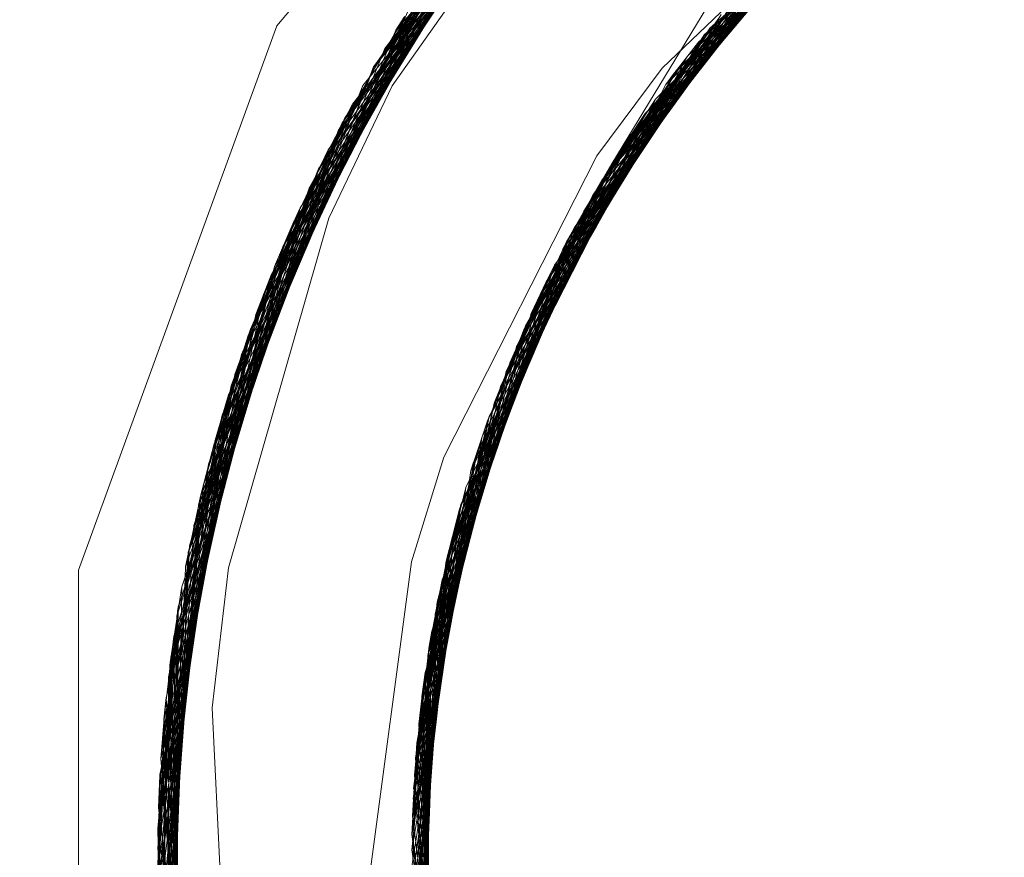
# Model space of a CAD drawing. Units: inches. Extents: x -24.8 to 24.8, y -16.5 to 16.5.
# Drawn here: x -2.8 to -2.6, y 9.2 to 9.3 of the extents above; entities that cross this region are included whole.
import ezdxf

# ---------------------------------------------------------------- set-up
doc = ezdxf.new("R2010")
doc.units = ezdxf.units.IN
doc.header["$LTSCALE"] = 0.55
doc.header["$MEASUREMENT"] = 0
doc.linetypes.add('Dash Style-4', pattern=[1.52771, 1.319425, -0.208285])
doc.linetypes.add('Line Type-1', pattern=[0.41656, 0.20828, -0.20828])
for name, color, linetype, lineweight in [('None', 7, 'Continuous', 5), ('Roof', 7, 'Continuous', 13), ('XCII', 7, 'Dash Style-4', 5)]:
    doc.layers.add(name, color=color, linetype=linetype, lineweight=lineweight)

# ---------------------------------------------------------------- blocks, each defined once
blk = doc.blocks.new('Group-8-1')
at = {"layer": 'Roof', "color": 7, "linetype": 'Continuous', "lineweight": 5}
for p, q in [((-1.007634, 3.396031), (-0.984194, 3.423965)), ((-1.007634, 3.396031), (-0.984194, 3.423965)), ((-0.987208, 3.41097), (-1.000368, 3.392246)), ((-0.987208, 3.41097), (-1.000368, 3.392246)), ((-0.986547, 3.387334), (-0.974576, 3.407074)), ((-0.974576, 3.407074), (-0.986547, 3.387334)), ((-0.986547, 3.387334), (-0.969696, 3.406686)), ((-0.979111, 3.395873), (-0.969694, 3.406685)), ((-0.979111, 3.395873), (-0.969694, 3.406685)), ((-0.97979, 3.394832), (-0.976699, 3.398509)), ((-0.97979, 3.394832), (-0.976699, 3.398509)), ((-0.981659, 3.392434), (-0.977846, 3.397326)), ((-0.981118, 3.393183), (-0.977822, 3.39735)), ((-0.981118, 3.393183), (-0.977822, 3.39735)), ((-0.981659, 3.392434), (-0.978185, 3.396891)), ((-1.020106, 3.361764), (-1.007634, 3.396031)), ((-1.020106, 3.361764), (-1.007634, 3.396031)), ((-0.986547, 3.387334), (-0.979111, 3.395873)), ((-0.979823, 3.39479), (-0.978848, 3.395953)), ((-0.979823, 3.39479), (-0.978848, 3.395953)), ((-0.979806, 3.394811), (-0.978831, 3.395973)), ((-0.979806, 3.394811), (-0.978831, 3.395973)), ((-0.983442, 3.389964), (-0.979494, 3.395433)), ((-0.983442, 3.389964), (-0.979494, 3.395433)), ((-0.985135, 3.387425), (-0.980775, 3.393962)), ((-0.985135, 3.387425), (-0.980775, 3.393962)), ((-0.98169, 3.392391), (-0.980756, 3.393592)), ((-0.98169, 3.392391), (-0.980756, 3.393592)), ((-0.981675, 3.392413), (-0.98074, 3.393613)), ((-0.981675, 3.392413), (-0.98074, 3.393613)), ((-0.99087, 3.378096), (-0.981937, 3.392628)), ((-0.99087, 3.378096), (-0.981937, 3.392628)), ((-1.000368, 3.392246), (-1.004355, 3.383914)), ((-1.000368, 3.392246), (-1.004355, 3.383914)), ((-0.983472, 3.389919), (-0.982581, 3.391157)), ((-0.983472, 3.389919), (-0.982597, 3.391135)), ((-0.983457, 3.389941), (-0.982565, 3.391178)), ((-0.983457, 3.389941), (-0.982565, 3.391178)), ((-0.985163, 3.387379), (-0.984318, 3.38865)), ((-0.985163, 3.387379), (-0.984318, 3.38865)), ((-0.985149, 3.387402), (-0.984303, 3.388673)), ((-0.985149, 3.387402), (-0.984303, 3.388673)), ((-0.98942, 3.382379), (-0.986547, 3.387334)), ((-0.98942, 3.382379), (-0.986547, 3.387334)), ((-0.986775, 3.384753), (-0.985963, 3.386079)), ((-0.986775, 3.384753), (-0.985963, 3.386079)), ((-0.986762, 3.384777), (-0.985949, 3.386101)), ((-0.986762, 3.384777), (-0.985949, 3.386101)), ((-0.987884, 3.382787), (-0.986749, 3.3848)), ((-0.987884, 3.382787), (-0.986749, 3.3848)), ((-1.004355, 3.383914), (-1.010679, 3.361922)), ((-1.004355, 3.383914), (-1.010679, 3.361922)), ((-0.990131, 3.378407), (-0.987369, 3.383792)), ((-0.990131, 3.378407), (-0.987369, 3.383792)), ((-0.989662, 3.379403), (-0.987549, 3.383498)), ((-0.987889, 3.382776), (-0.987525, 3.383423)), ((-0.987889, 3.382776), (-0.987525, 3.383423)), ((-0.989396, 3.379969), (-0.987913, 3.382906)), ((-0.989396, 3.379969), (-0.987913, 3.382906)), ((-0.998063, 3.356849), (-0.98942, 3.382379)), ((-0.998063, 3.356849), (-0.98942, 3.382379)), ((-0.990059, 3.378622), (-0.988183, 3.382467)), ((-0.990059, 3.378622), (-0.988183, 3.382467)), ((-0.992304, 3.373861), (-0.988459, 3.382018)), ((-0.992304, 3.373861), (-0.988459, 3.382018)), ((-0.99096, 3.376643), (-0.989246, 3.380288)), ((-0.99096, 3.376643), (-0.989246, 3.380288)), ((-0.99097, 3.376619), (-0.990323, 3.377998)), ((-0.99097, 3.376619), (-0.990323, 3.377998)), ((-0.992152, 3.373843), (-0.990656, 3.377357)), ((-0.992152, 3.373843), (-0.990656, 3.377357)), ((-0.993237, 3.371008), (-0.991458, 3.375655)), ((-0.993237, 3.371008), (-0.991458, 3.375655)), ((-0.992171, 3.373793), (-0.991577, 3.375192)), ((-0.992171, 3.373793), (-0.991577, 3.375192)), ((-0.992161, 3.373818), (-0.991567, 3.375217)), ((-0.992161, 3.373818), (-0.991567, 3.375217)), ((-0.993633, 3.369933), (-0.992066, 3.374365)), ((-0.993633, 3.369933), (-0.992066, 3.374365)), ((-0.994213, 3.368145), (-0.992784, 3.372336)), ((-0.994213, 3.368145), (-0.992784, 3.372336)), ((-0.993254, 3.370958), (-0.992714, 3.372374)), ((-0.993254, 3.370958), (-0.992714, 3.372374)), ((-0.993245, 3.370983), (-0.992704, 3.372399)), ((-0.993245, 3.370983), (-0.992704, 3.372399)), ((-0.993521, 3.370264), (-0.993455, 3.370436)), ((-0.994229, 3.368094), (-0.993743, 3.369524)), ((-0.994229, 3.368094), (-0.993743, 3.369524)), ((-0.994221, 3.368119), (-0.993734, 3.369549)), ((-0.994221, 3.368119), (-0.993734, 3.369549)), ((-0.995081, 3.365259), (-0.994011, 3.368817)), ((-0.995081, 3.365259), (-0.994011, 3.368817)), ((-0.99584, 3.362357), (-0.994626, 3.367003)), ((-0.99584, 3.362357), (-0.994626, 3.367003)), ((-0.995095, 3.365208), (-0.994664, 3.366648)), ((-0.995095, 3.365208), (-0.994664, 3.366648)), ((-0.995088, 3.365234), (-0.994656, 3.366674)), ((-0.995088, 3.365234), (-0.994656, 3.366674)), ((-0.998083, 3.352296), (-0.995149, 3.365458)), ((-0.998083, 3.352296), (-0.995149, 3.365458)), ((-0.995851, 3.362306), (-0.995475, 3.363754)), ((-0.995851, 3.362306), (-0.995475, 3.363754)), ((-0.995845, 3.362332), (-0.995468, 3.363779)), ((-0.995845, 3.362332), (-0.995468, 3.363779)), ((-1.020106, 3.361764), (-1.020106, 3.325298)), ((-1.020106, 3.325298), (-1.020106, 3.361764)), ((-1.010679, 3.361922), (-1.011703, 3.353112)), ((-1.010679, 3.361922), (-1.011703, 3.353112)), ((-0.996504, 3.359369), (-0.996177, 3.360846)), ((-0.996504, 3.359369), (-0.996177, 3.360846)), ((-0.996499, 3.359395), (-0.996171, 3.360872)), ((-0.996499, 3.359395), (-0.996171, 3.360872)), ((-0.996973, 3.356829), (-0.996495, 3.35942)), ((-0.996973, 3.356829), (-0.996495, 3.35942)), ((-0.997503, 3.353215), (-0.996782, 3.35813)), ((-0.997503, 3.353215), (-0.996782, 3.35813)), ((-0.996976, 3.35681), (-0.996774, 3.357907)), ((-0.996976, 3.35681), (-0.996774, 3.357907)), ((-0.997397, 3.354201), (-0.996929, 3.35747)), ((-0.997381, 3.354311), (-0.996929, 3.35747)), ((-0.998173, 3.330902), (-0.998063, 3.356849)), ((-0.998173, 3.330902), (-0.998063, 3.356849)), ((-0.997531, 3.353167), (-0.997034, 3.356999)), ((-0.997531, 3.353167), (-0.997034, 3.356999)), ((-0.9981, 3.348272), (-0.997142, 3.356518)), ((-0.9981, 3.348272), (-0.997142, 3.356518)), ((-0.997249, 3.355232), (-0.997147, 3.355889)), ((-0.997767, 3.350841), (-0.997372, 3.354392)), ((-0.997767, 3.350841), (-0.997372, 3.354392)), ((-1.011703, 3.353112), (-1.0106, 3.330507)), ((-1.011703, 3.353112), (-1.0106, 3.330507)), ((-0.997769, 3.350816), (-0.997613, 3.352229)), ((-0.997769, 3.350816), (-0.997613, 3.352229)), ((-0.997979, 3.348002), (-0.997705, 3.35167)), ((-0.997979, 3.348002), (-0.997705, 3.35167)), ((-0.998089, 3.345155), (-0.997904, 3.349959)), ((-0.998089, 3.345155), (-0.997904, 3.349959)), ((-0.997981, 3.347952), (-0.997877, 3.349373)), ((-0.997981, 3.347952), (-0.997877, 3.349373)), ((-0.99798, 3.347977), (-0.997875, 3.349397)), ((-0.99798, 3.347977), (-0.997875, 3.349397)), ((-0.998116, 3.344389), (-0.998039, 3.348794)), ((-0.998116, 3.344389), (-0.998039, 3.348794)), ((-0.998089, 3.34513), (-0.998035, 3.346554)), ((-0.998089, 3.34513), (-0.998035, 3.346554)), ((-0.998089, 3.345105), (-0.998036, 3.346529)), ((-0.998089, 3.345105), (-0.998036, 3.346529)), ((-0.998097, 3.342304), (-0.998087, 3.346053)), ((-0.998097, 3.342304), (-0.998087, 3.346053)), ((-0.998096, 3.342279), (-0.998093, 3.343704))]:
    blk.add_line(p, q, dxfattribs=at)
at = {"layer": 'Roof', "color": 8, "linetype": 'Line Type-1', "lineweight": 5, "true_color": 0x808080}
for p, q in [((-1.000135, 3.395748), (-0.978841, 3.419862)), ((-1.000843, 3.394599), (-0.979955, 3.418906)), ((-1.001573, 3.393378), (-0.980604, 3.418392)), ((-1.00154, 3.393433), (-0.980556, 3.418433)), ((-0.980848, 3.418183), (-1.001535, 3.393441)), ((-1.001507, 3.393489), (-0.980509, 3.418473)), ((-1.002212, 3.392273), (-0.981838, 3.41732)), ((-1.002872, 3.391096), (-0.982819, 3.416443)), ((-1.003516, 3.38991), (-0.98379, 3.415551)), ((-1.003373, 3.390177), (-0.983283, 3.41602)), ((-1.003343, 3.390234), (-0.983236, 3.416063)), ((-1.003312, 3.39029), (-0.98319, 3.416105)), ((-1.003778, 3.389417), (-0.984189, 3.415177)), ((-1.001573, 3.393378), (-0.984189, 3.415177)), ((-1.004398, 3.38822), (-0.985145, 3.414264)), ((-1.005052, 3.386913), (-0.985888, 3.413538)), ((-1.005024, 3.386971), (-0.985843, 3.413583)), ((-1.005002, 3.387014), (-0.986091, 3.413337)), ((-1.004995, 3.387028), (-0.985798, 3.413627)), ((-1.001713, 3.392562), (-0.985798, 3.413627)), ((-0.985843, 3.413583), (-1.000843, 3.394599)), ((-0.980395, 3.395877), (-0.960494, 3.413382)), ((-0.981103, 3.395004), (-0.961394, 3.41281)), ((-0.987026, 3.412395), (-1.005589, 3.385801)), ((-1.00154, 3.393433), (-0.987026, 3.412395)), ((-0.981799, 3.394121), (-0.962289, 3.412224)), ((-1.00616, 3.38458), (-0.98795, 3.411438)), ((-0.982484, 3.393228), (-0.963179, 3.411625)), ((-0.979662, 3.396306), (-0.96314, 3.411651)), ((-1.006606, 3.383593), (-0.988412, 3.41095)), ((-1.00658, 3.383652), (-0.988369, 3.410996)), ((-1.006554, 3.38371), (-0.988325, 3.411042)), ((-1.001368, 3.392319), (-0.988412, 3.41095)), ((-1.00104, 3.392132), (-0.988369, 3.410996)), ((-0.979437, 3.396083), (-0.964064, 3.411012)), ((-1.006713, 3.383353), (-0.988862, 3.410468)), ((-0.989762, 3.409484), (-1.007249, 3.382119)), ((-1.001507, 3.393489), (-0.989762, 3.409484)), ((-0.985363, 3.389168), (-0.967041, 3.408822)), ((-1.008033, 3.380224), (-0.99085, 3.408259)), ((-1.008009, 3.380283), (-0.990808, 3.408307)), ((-1.007985, 3.380343), (-0.990766, 3.408355)), ((-0.990651, 3.408487), (-1.007767, 3.380879)), ((-1.000964, 3.392091), (-0.990651, 3.408487)), ((-0.985982, 3.388223), (-0.967899, 3.408151)), ((-0.98338, 3.393366), (-0.968014, 3.40806)), ((-0.979212, 3.395896), (-0.968751, 3.407467)), ((-0.979008, 3.395852), (-0.968751, 3.407467)), ((-1.00847, 3.379116), (-0.991885, 3.407054)), ((-1.00159, 3.39247), (-0.991885, 3.407054)), ((-0.987181, 3.386307), (-0.969595, 3.40677)), ((-0.979558, 3.3962), (-0.970188, 3.40627)), ((-0.979292, 3.395961), (-0.970148, 3.406304)), ((-0.970228, 3.406236), (-0.978848, 3.395953)), ((-0.970188, 3.40627), (-0.978831, 3.395973)), ((-0.992743, 3.406025), (-1.008947, 3.377863)), ((-1.000792, 3.392038), (-0.992743, 3.406025)), ((-0.98776, 3.385336), (-0.970432, 3.406061)), ((-0.993587, 3.404983), (-1.009405, 3.376604)), ((-1.00933, 3.376813), (-0.993196, 3.40547)), ((-1.009309, 3.376874), (-0.993155, 3.405519)), ((-1.009287, 3.376934), (-0.993115, 3.405569)), ((-0.993115, 3.405569), (-1.001562, 3.392451)), ((-1.001535, 3.393441), (-0.993155, 3.405519)), ((-0.988327, 3.384358), (-0.971262, 3.405338)), ((-0.979216, 3.395898), (-0.971262, 3.405338)), ((-1.009846, 3.375341), (-0.994418, 3.403929)), ((-1.001598, 3.392475), (-0.994418, 3.403929)), ((-0.980756, 3.393592), (-0.972472, 3.404249)), ((-0.98074, 3.393613), (-0.972433, 3.404285)), ((-0.972472, 3.404249), (-0.979134, 3.395849)), ((-0.979008, 3.395851), (-0.972394, 3.40432)), ((-0.989639, 3.381966), (-0.97323, 3.403543)), ((-0.980775, 3.395412), (-0.97157, 3.403593)), ((-0.980741, 3.395454), (-0.971551, 3.403611)), ((-1.010497, 3.373369), (-0.995443, 3.402587)), ((-1.010478, 3.373429), (-0.995404, 3.402638)), ((-1.010269, 3.374074), (-0.995236, 3.402862)), ((-1.001246, 3.392243), (-0.995443, 3.402587)), ((-1.000958, 3.392095), (-0.995404, 3.402638)), ((-0.990158, 3.380963), (-0.974032, 3.402779)), ((-0.990664, 3.379953), (-0.974824, 3.402001)), ((-0.983157, 3.392324), (-0.973289, 3.401982)), ((-0.982581, 3.391157), (-0.974653, 3.40217)), ((-0.982565, 3.391178), (-0.974616, 3.402208)), ((-0.979711, 3.396358), (-0.974824, 3.402001)), ((-0.979494, 3.395433), (-0.974578, 3.402245)), ((-1.010675, 3.372803), (-0.996039, 3.401783)), ((-0.982657, 3.392997), (-0.973734, 3.401526)), ((-0.982625, 3.39304), (-0.973715, 3.401545)), ((-1.011062, 3.371529), (-0.996828, 3.400693)), ((-1.001605, 3.39248), (-0.996828, 3.400693)), ((-0.991156, 3.378937), (-0.975607, 3.401212)), ((-0.983818, 3.391411), (-0.974569, 3.400709)), ((-0.991634, 3.377915), (-0.976381, 3.400412)), ((-0.984303, 3.388673), (-0.976732, 3.400041)), ((-0.980775, 3.393962), (-0.976695, 3.40008)), ((-0.979462, 3.396108), (-0.976732, 3.400041)), ((-1.011531, 3.369897), (-0.997586, 3.399616)), ((-0.997549, 3.399669), (-1.011514, 3.369958)), ((-1.011432, 3.370251), (-0.997603, 3.399591)), ((-0.992097, 3.376887), (-0.977145, 3.399599)), ((-0.984318, 3.38865), (-0.976768, 3.400002)), ((-0.979716, 3.396364), (-0.977145, 3.399599)), ((-1.01158, 3.369722), (-0.997919, 3.399132)), ((-0.984452, 3.390509), (-0.975831, 3.399371)), ((-0.984421, 3.390553), (-0.975813, 3.399391)), ((-0.992546, 3.375853), (-0.977899, 3.398775)), ((-1.011924, 3.368441), (-0.998673, 3.398015)), ((-0.99298, 3.374814), (-0.978643, 3.397939)), ((-0.985963, 3.386079), (-0.97881, 3.397748)), ((-0.985949, 3.386101), (-0.978775, 3.397789)), ((-0.981937, 3.392628), (-0.97874, 3.397829)), ((-0.986185, 3.387906), (-0.977874, 3.397111)), ((-0.986156, 3.387951), (-0.977857, 3.397132)), ((-0.986127, 3.387997), (-0.97784, 3.397152)), ((-0.984467, 3.390488), (-0.977853, 3.397318)), ((-1.012448, 3.366345), (-0.999654, 3.396509)), ((-1.012433, 3.366406), (-0.99962, 3.396563)), ((-1.012419, 3.366467), (-0.999585, 3.396617)), ((-0.999412, 3.396886), (-1.012251, 3.367157)), ((-1.001874, 3.392688), (-0.999585, 3.396617)), ((-0.99962, 3.396563), (-1.000135, 3.395748)), ((-0.993569, 3.373338), (-0.979677, 3.396739)), ((-0.979614, 3.396373), (-0.990658, 3.379965)), ((-0.979819, 3.3965), (-0.987792, 3.385283)), ((-0.98776, 3.385336), (-0.979635, 3.396387)), ((-0.986547, 3.387334), (-0.979629, 3.396383)), ((-0.985982, 3.388223), (-0.979642, 3.396391)), ((-1.000135, 3.395748), (-1.012559, 3.365872)), ((-0.993968, 3.372288), (-0.980395, 3.395877)), ((-0.992008, 3.377088), (-0.980395, 3.395877)), ((-0.979282, 3.396133), (-0.990682, 3.379917)), ((-0.990158, 3.380963), (-0.979107, 3.395983)), ((-0.987181, 3.386307), (-0.978996, 3.395853)), ((-0.986588, 3.387269), (-0.97901, 3.39585)), ((-0.986185, 3.387906), (-0.979041, 3.395902)), ((-0.9792, 3.396065), (-0.986156, 3.387951)), ((-0.979488, 3.396287), (-0.986127, 3.387997)), ((-0.984467, 3.390488), (-0.979311, 3.396158)), ((-0.992097, 3.376887), (-0.980741, 3.395454)), ((-0.990664, 3.379953), (-0.980775, 3.395412)), ((-0.980775, 3.395412), (-0.987525, 3.383423)), ((-0.980741, 3.395454), (-0.986749, 3.3848)), ((-1.000843, 3.394599), (-1.01285, 3.364585)), ((-0.981103, 3.395004), (-0.994352, 3.371234)), ((-0.987792, 3.385283), (-0.979823, 3.39479)), ((-0.979806, 3.394811), (-0.987764, 3.38533)), ((-0.97979, 3.394832), (-0.987737, 3.385376)), ((-0.982657, 3.392997), (-0.981103, 3.395004)), ((-0.994722, 3.370176), (-0.981799, 3.394121)), ((-0.987764, 3.38533), (-0.981799, 3.394121)), ((-1.001573, 3.393378), (-1.013216, 3.362842)), ((-1.013203, 3.362903), (-1.00154, 3.393433)), ((-1.013191, 3.362965), (-1.001507, 3.393489)), ((-1.001535, 3.393441), (-1.013123, 3.363298)), ((-0.995076, 3.369115), (-0.982484, 3.393228)), ((-0.991986, 3.377137), (-0.982484, 3.393228)), ((-0.987489, 3.387835), (-0.98338, 3.393366)), ((-1.009309, 3.376874), (-1.001821, 3.392697)), ((-1.007249, 3.382119), (-1.001812, 3.392693)), ((-1.005589, 3.385801), (-1.001821, 3.392697)), ((-1.005024, 3.386971), (-1.001635, 3.39262)), ((-1.003778, 3.389417), (-1.001831, 3.392701)), ((-0.995267, 3.368524), (-0.982657, 3.392997)), ((-0.982657, 3.392997), (-0.9941, 3.371686)), ((-0.98888, 3.383372), (-0.981118, 3.393183)), ((-0.987549, 3.383498), (-0.982625, 3.39304)), ((-0.982625, 3.39304), (-0.987369, 3.383792)), ((-0.983157, 3.392324), (-0.982625, 3.39304)), ((-1.013378, 3.362009), (-1.002212, 3.392273)), ((-1.012433, 3.366406), (-1.001467, 3.392546)), ((-1.002212, 3.392273), (-1.012419, 3.366467)), ((-1.00101, 3.392305), (-1.010675, 3.372803)), ((-1.009405, 3.376604), (-1.001015, 3.392308)), ((-1.00933, 3.376813), (-1.001318, 3.392473)), ((-1.000825, 3.39216), (-1.008009, 3.380283)), ((-1.001033, 3.392314), (-1.007985, 3.380343)), ((-1.001187, 3.392405), (-1.005052, 3.386913)), ((-1.001388, 3.392426), (-1.001357, 3.392495)), ((-0.98169, 3.392391), (-0.9893, 3.382602)), ((-0.981675, 3.392413), (-0.989274, 3.38265)), ((-0.981659, 3.392434), (-0.989249, 3.382697)), ((-0.987913, 3.382906), (-0.983157, 3.392324)), ((-0.988183, 3.382467), (-0.983818, 3.391411)), ((-0.987737, 3.385376), (-0.983818, 3.391411)), ((-1.013616, 3.36072), (-1.002872, 3.391096)), ((-1.01158, 3.369722), (-1.001876, 3.391338)), ((-1.004995, 3.387028), (-1.002872, 3.391096)), ((-1.003373, 3.390177), (-1.013852, 3.359334)), ((-1.013842, 3.359395), (-1.003343, 3.390234)), ((-1.013831, 3.359457), (-1.003312, 3.39029)), ((-1.003312, 3.39029), (-1.011062, 3.371529)), ((-1.009846, 3.375341), (-1.003343, 3.390234)), ((-1.00847, 3.379116), (-1.003373, 3.390177)), ((-0.991964, 3.377186), (-0.984467, 3.390488)), ((-0.984452, 3.390509), (-0.990323, 3.377998)), ((-0.984421, 3.390553), (-0.989246, 3.380288)), ((-0.988459, 3.382018), (-0.984467, 3.390488)), ((-0.988327, 3.384358), (-0.984421, 3.390553)), ((-0.986588, 3.387269), (-0.984452, 3.390509)), ((-1.013836, 3.359431), (-1.003516, 3.38991)), ((-1.009287, 3.376934), (-1.003516, 3.38991)), ((-0.983472, 3.389919), (-0.990706, 3.379869)), ((-0.990682, 3.379917), (-0.983457, 3.389941)), ((-0.990658, 3.379965), (-0.983442, 3.389964)), ((-1.013921, 3.358898), (-1.003778, 3.389417)), ((-1.013216, 3.362842), (-1.003778, 3.389417)), ((-0.996462, 3.364396), (-0.985363, 3.389168)), ((-0.9893, 3.382602), (-0.985363, 3.389168)), ((-1.014116, 3.35761), (-1.004398, 3.38822)), ((-1.006606, 3.383593), (-1.004398, 3.38822)), ((-0.997121, 3.368882), (-0.987489, 3.387835)), ((-0.996736, 3.363321), (-0.985982, 3.388223)), ((-0.993203, 3.374266), (-0.985982, 3.388223)), ((-0.992546, 3.375853), (-0.986127, 3.387997)), ((-0.986185, 3.387906), (-0.991577, 3.375192)), ((-0.991567, 3.375217), (-0.986156, 3.387951)), ((-0.986156, 3.387951), (-0.991156, 3.378937)), ((-0.986127, 3.387997), (-0.990656, 3.377357)), ((-0.989639, 3.381966), (-0.986185, 3.387906)), ((-1.014342, 3.355952), (-1.004995, 3.387028)), ((-1.013616, 3.36072), (-1.004995, 3.387028)), ((-0.996994, 3.362244), (-0.986588, 3.387269)), ((-0.993429, 3.371378), (-0.986588, 3.387269)), ((-0.985163, 3.387379), (-0.992008, 3.377088)), ((-0.991986, 3.377137), (-0.985149, 3.387402)), ((-0.991964, 3.377186), (-0.985135, 3.387425)), ((-1.014357, 3.355829), (-1.005052, 3.386913)), ((-1.014349, 3.35589), (-1.005024, 3.386971)), ((-1.014294, 3.356322), (-1.005002, 3.387014)), ((-1.01285, 3.364585), (-1.005024, 3.386971)), ((-1.005052, 3.386913), (-1.011924, 3.368441)), ((-1.010497, 3.373369), (-1.005002, 3.387014)), ((-1.005589, 3.385801), (-1.014454, 3.355036)), ((-1.013203, 3.362903), (-1.005589, 3.385801)), ((-0.997238, 3.361167), (-0.987181, 3.386307)), ((-0.989274, 3.38265), (-0.987181, 3.386307)), ((-0.997467, 3.360088), (-0.98776, 3.385336)), ((-0.99395, 3.371606), (-0.987764, 3.38533)), ((-0.993569, 3.371432), (-0.987737, 3.385376)), ((-0.993569, 3.373338), (-0.987792, 3.385283)), ((-0.993183, 3.374316), (-0.98776, 3.385336)), ((-0.987792, 3.385283), (-0.992714, 3.372374)), ((-0.987764, 3.38533), (-0.992704, 3.372399)), ((-0.987737, 3.385376), (-0.991458, 3.375655)), ((-1.014597, 3.353751), (-1.00616, 3.38458)), ((-1.00658, 3.383652), (-1.00616, 3.38458)), ((-0.993203, 3.374266), (-0.986775, 3.384753)), ((-0.993183, 3.374316), (-0.986762, 3.384777)), ((-0.99768, 3.359008), (-0.988327, 3.384358)), ((-0.993434, 3.37138), (-0.988327, 3.384358)), ((-1.014734, 3.352333), (-1.006606, 3.383593)), ((-1.014729, 3.352395), (-1.00658, 3.383652)), ((-1.006554, 3.38371), (-1.014723, 3.352456)), ((-1.014722, 3.352467), (-1.006713, 3.383353)), ((-1.013203, 3.360485), (-1.006606, 3.383593)), ((-1.01278, 3.360388), (-1.00658, 3.383652)), ((-1.010478, 3.373429), (-1.006713, 3.383353)), ((-1.007767, 3.380879), (-1.006554, 3.38371)), ((-0.992066, 3.374365), (-0.98888, 3.383372)), ((-0.989249, 3.382697), (-0.98888, 3.383372)), ((-0.99429, 3.371409), (-0.987889, 3.382776)), ((-0.994272, 3.371459), (-0.987884, 3.382787)), ((-0.993129, 3.371358), (-0.989249, 3.382697)), ((-0.989249, 3.382697), (-0.992784, 3.372336)), ((-1.01483, 3.351186), (-1.007249, 3.382119)), ((-1.007249, 3.382119), (-1.013191, 3.362965)), ((-0.993344, 3.371356), (-0.9893, 3.382602)), ((-0.993173, 3.371327), (-0.989274, 3.38265)), ((-0.993163, 3.374365), (-0.98942, 3.382379)), ((-0.9893, 3.382602), (-0.993116, 3.371368)), ((-0.989274, 3.38265), (-0.993115, 3.371367)), ((-0.998135, 3.356403), (-0.989639, 3.381966)), ((-0.993219, 3.371322), (-0.989639, 3.381966)), ((-1.014922, 3.349908), (-1.007767, 3.380879)), ((-1.007767, 3.380879), (-1.012655, 3.360366)), ((-0.998298, 3.355324), (-0.990158, 3.380963)), ((-0.990706, 3.379869), (-0.990158, 3.380963)), ((-1.014984, 3.348854), (-1.008033, 3.380224)), ((-1.014981, 3.348915), (-1.008009, 3.380283)), ((-1.014978, 3.348976), (-1.007985, 3.380343)), ((-1.007985, 3.380343), (-1.011432, 3.370251)), ((-1.008009, 3.380283), (-1.010269, 3.374074)), ((-1.008947, 3.377863), (-1.008033, 3.380224)), ((-0.998447, 3.354245), (-0.990664, 3.379953)), ((-0.995416, 3.36805), (-0.989396, 3.379969)), ((-0.994664, 3.366648), (-0.990706, 3.379869)), ((-0.994656, 3.366674), (-0.990682, 3.379917)), ((-0.994126, 3.3717), (-0.990664, 3.379953)), ((-0.994011, 3.368817), (-0.990658, 3.379965)), ((-0.990658, 3.379965), (-0.99298, 3.374814)), ((-0.990682, 3.379917), (-0.991634, 3.377915)), ((-1.015022, 3.348106), (-1.00847, 3.379116)), ((-1.013437, 3.360555), (-1.00847, 3.379116)), ((-0.99525, 3.368574), (-0.989662, 3.379403)), ((-0.998581, 3.353167), (-0.991156, 3.378937)), ((-0.99574, 3.366982), (-0.990059, 3.378622)), ((-0.993684, 3.37148), (-0.990131, 3.378407)), ((-1.008947, 3.377863), (-1.015073, 3.346834)), ((-1.012436, 3.360357), (-1.008947, 3.377863)), ((-0.998701, 3.352091), (-0.991634, 3.377915)), ((-0.993163, 3.374365), (-0.99087, 3.378096)), ((-0.995468, 3.363779), (-0.991986, 3.377137)), ((-0.994626, 3.367003), (-0.991964, 3.377186)), ((-0.993811, 3.371538), (-0.991986, 3.377137)), ((-1.015111, 3.345397), (-1.00933, 3.376813)), ((-1.01511, 3.345458), (-1.009309, 3.376874)), ((-1.015108, 3.345518), (-1.009287, 3.376934)), ((-1.015107, 3.345567), (-1.009405, 3.376604)), ((-1.013453, 3.360561), (-1.009287, 3.376934)), ((-1.013123, 3.363298), (-1.009309, 3.376874)), ((-1.012251, 3.367157), (-1.00933, 3.376813)), ((-1.009405, 3.376604), (-1.011531, 3.369897)), ((-0.998806, 3.351016), (-0.992097, 3.376887)), ((-0.996133, 3.365616), (-0.99097, 3.376619)), ((-0.996119, 3.365667), (-0.99096, 3.376643)), ((-0.995475, 3.363754), (-0.992008, 3.377088)), ((-0.994133, 3.371705), (-0.992097, 3.376887)), ((-0.992008, 3.377088), (-0.993968, 3.372288)), ((-1.015126, 3.344303), (-1.009846, 3.375341)), ((-1.013446, 3.360558), (-1.009846, 3.375341)), ((-0.998897, 3.349943), (-0.992546, 3.375853)), ((-0.998973, 3.348872), (-0.99298, 3.374814)), ((-1.010269, 3.374074), (-1.015127, 3.343043)), ((-1.012438, 3.360356), (-1.010269, 3.374074)), ((-0.996177, 3.360846), (-0.993203, 3.374266)), ((-0.996171, 3.360872), (-0.993183, 3.374316)), ((-0.995149, 3.365458), (-0.993163, 3.374365)), ((-1.015117, 3.342023), (-1.010478, 3.373429)), ((-1.012672, 3.360373), (-1.010478, 3.373429)), ((-0.996901, 3.36264), (-0.992171, 3.373793)), ((-0.992161, 3.373818), (-0.996889, 3.362691)), ((-0.996876, 3.362743), (-0.992152, 3.373843)), ((-0.99605, 3.365912), (-0.992304, 3.373861)), ((-1.010497, 3.373369), (-1.015116, 3.341963)), ((-1.010675, 3.372803), (-1.015113, 3.34178)), ((-1.013046, 3.360444), (-1.010497, 3.373369)), ((-1.011514, 3.369958), (-1.010675, 3.372803)), ((-0.999057, 3.347363), (-0.993569, 3.373338)), ((-0.9991, 3.346298), (-0.993968, 3.372288)), ((-1.015082, 3.340513), (-1.011062, 3.371529)), ((-1.011062, 3.371529), (-1.013455, 3.360561)), ((-0.994082, 3.37171), (-0.998816, 3.350904)), ((-0.998487, 3.353935), (-0.993718, 3.371622)), ((-0.998063, 3.356849), (-0.993771, 3.371638)), ((-0.993921, 3.371674), (-0.997544, 3.359706)), ((-0.993778, 3.371639), (-0.997467, 3.360088)), ((-0.993592, 3.371585), (-0.996876, 3.362743)), ((-0.993785, 3.371641), (-0.996736, 3.363321)), ((-0.993441, 3.371536), (-0.99605, 3.365912)), ((-0.999129, 3.345236), (-0.994352, 3.371234)), ((-0.994272, 3.371459), (-0.998806, 3.351016)), ((-0.998494, 3.353883), (-0.993386, 3.371512)), ((-0.99429, 3.371409), (-0.998447, 3.354245)), ((-0.998298, 3.355324), (-0.993228, 3.371444)), ((-0.997544, 3.359706), (-0.993254, 3.370958)), ((-0.993245, 3.370983), (-0.997534, 3.359757)), ((-0.997523, 3.359809), (-0.993237, 3.371008)), ((-0.996889, 3.362691), (-0.993306, 3.371477)), ((-0.996774, 3.357907), (-0.99429, 3.371409)), ((-0.996495, 3.35942), (-0.994272, 3.371459)), ((-0.994352, 3.371234), (-0.995267, 3.368524)), ((-0.993743, 3.369524), (-0.993118, 3.371364)), ((-0.993734, 3.369549), (-0.993116, 3.371365)), ((-1.015035, 3.339242), (-1.011432, 3.370251)), ((-1.015003, 3.338569), (-1.011514, 3.369958)), ((-1.015, 3.338508), (-1.011531, 3.369897)), ((-1.012448, 3.366345), (-1.01158, 3.369722)), ((-0.999144, 3.344178), (-0.994722, 3.370176)), ((-0.997879, 3.357929), (-0.993633, 3.369933)), ((-0.997534, 3.359757), (-0.994722, 3.370176)), ((-0.999145, 3.343122), (-0.995076, 3.369115)), ((-0.995076, 3.369115), (-0.998811, 3.350955)), ((-1.011924, 3.368441), (-1.01494, 3.337441)), ((-1.012981, 3.360427), (-1.011924, 3.368441)), ((-0.999166, 3.362302), (-0.997121, 3.368882)), ((-0.999137, 3.342268), (-0.99525, 3.368574)), ((-0.999136, 3.342217), (-0.995267, 3.368524)), ((-0.995267, 3.368524), (-0.999129, 3.345236)), ((-0.996782, 3.35813), (-0.99525, 3.368574)), ((-0.99525, 3.368574), (-0.995416, 3.36805)), ((-0.994229, 3.368094), (-0.998077, 3.356768)), ((-0.994221, 3.368119), (-0.998068, 3.356819)), ((-0.994213, 3.368145), (-0.99806, 3.356871)), ((-0.995416, 3.36805), (-0.996929, 3.35747)), ((-1.014852, 3.336163), (-1.012251, 3.367157)), ((-0.99574, 3.366982), (-0.997523, 3.359809)), ((-0.997034, 3.356999), (-0.99574, 3.366982)), ((-1.014766, 3.335092), (-1.012419, 3.366467)), ((-1.014761, 3.335031), (-1.012433, 3.366406)), ((-1.014756, 3.33497), (-1.012448, 3.366345)), ((-1.012419, 3.366467), (-1.013378, 3.362009)), ((-1.012559, 3.365872), (-1.012433, 3.366406)), ((-1.014748, 3.334883), (-1.012559, 3.365872)), ((-0.99605, 3.365912), (-0.998807, 3.351006)), ((-0.99768, 3.359008), (-0.996119, 3.365667)), ((-0.996133, 3.365616), (-0.997613, 3.352229)), ((-0.996119, 3.365667), (-0.997372, 3.354392)), ((-0.997142, 3.356518), (-0.99605, 3.365912)), ((-0.996994, 3.362244), (-0.996133, 3.365616)), ((-0.995095, 3.365208), (-0.9985, 3.353832)), ((-0.998494, 3.353883), (-0.995088, 3.365234)), ((-0.998487, 3.353935), (-0.995081, 3.365259)), ((-1.014626, 3.3336), (-1.01285, 3.364585)), ((-0.998988, 3.33843), (-0.996462, 3.364396)), ((-0.998077, 3.356768), (-0.996462, 3.364396)), ((-1.014488, 3.332315), (-1.013123, 3.363298)), ((-1.014403, 3.331598), (-1.013191, 3.362965)), ((-1.014395, 3.331536), (-1.013203, 3.362903)), ((-0.996736, 3.363321), (-0.999026, 3.34799)), ((-0.998915, 3.337359), (-0.996736, 3.363321)), ((-1.013216, 3.362842), (-1.014387, 3.331475)), ((-1.013377, 3.360537), (-1.013216, 3.362842)), ((-1.001979, 3.341182), (-0.999166, 3.362302)), ((-0.998897, 3.349943), (-0.996876, 3.362743)), ((-0.998827, 3.336287), (-0.996994, 3.362244)), ((-0.998816, 3.350904), (-0.995851, 3.362306)), ((-0.998811, 3.350955), (-0.995845, 3.362332)), ((-0.998807, 3.351006), (-0.99584, 3.362357)), ((-0.996889, 3.362691), (-0.998581, 3.353167)), ((-0.998581, 3.343468), (-0.996994, 3.362244)), ((-0.998135, 3.356403), (-0.996901, 3.36264)), ((-0.996901, 3.36264), (-0.997877, 3.349373)), ((-0.997875, 3.349397), (-0.996889, 3.362691)), ((-0.996876, 3.362743), (-0.997705, 3.35167)), ((-1.014331, 3.331029), (-1.013378, 3.362009)), ((-0.998726, 3.335213), (-0.997238, 3.361167)), ((-0.998068, 3.356819), (-0.997238, 3.361167)), ((-1.015113, 3.34178), (-1.012565, 3.360503)), ((-1.012805, 3.360552), (-1.015111, 3.345397)), ((-1.013242, 3.360605), (-1.01511, 3.345458)), ((-1.015107, 3.345567), (-1.012569, 3.360504)), ((-1.015011, 3.338716), (-1.012873, 3.360566)), ((-1.014978, 3.348976), (-1.012565, 3.360498)), ((-1.01483, 3.351186), (-1.013282, 3.360608)), ((-1.013421, 3.360615), (-1.014766, 3.335092)), ((-1.012934, 3.360572), (-1.014761, 3.335031)), ((-1.014454, 3.355036), (-1.01329, 3.360609)), ((-1.013079, 3.36059), (-1.014349, 3.35589)), ((-1.013618, 3.360622), (-1.014342, 3.355952)), ((-1.014158, 3.329742), (-1.013616, 3.36072)), ((-0.997467, 3.360088), (-0.999023, 3.348041)), ((-0.998786, 3.343484), (-0.997523, 3.359809)), ((-0.998609, 3.334137), (-0.997467, 3.360088)), ((-0.997523, 3.359809), (-0.997904, 3.349959)), ((-1.015126, 3.344303), (-1.013842, 3.359395)), ((-1.015108, 3.345518), (-1.013836, 3.359431)), ((-1.015082, 3.340513), (-1.013831, 3.359457)), ((-1.013852, 3.359334), (-1.015022, 3.348106)), ((-1.013836, 3.359431), (-1.013967, 3.328454)), ((-1.01391, 3.328093), (-1.013831, 3.359457)), ((-1.013901, 3.328032), (-1.013842, 3.359395)), ((-1.013891, 3.32797), (-1.013852, 3.359334)), ((-0.999144, 3.344178), (-0.997534, 3.359757)), ((-0.999057, 3.347363), (-0.997544, 3.359706)), ((-0.999026, 3.34799), (-0.996504, 3.359369)), ((-0.999023, 3.348041), (-0.996499, 3.359395)), ((-0.997544, 3.359706), (-0.998036, 3.346529)), ((-0.997534, 3.359757), (-0.998035, 3.346554)), ((-1.013921, 3.358898), (-1.014387, 3.331475)), ((-1.013883, 3.327921), (-1.013921, 3.358898)), ((-0.998915, 3.337359), (-0.99768, 3.359008)), ((-0.998479, 3.333059), (-0.99768, 3.359008)), ((-0.99806, 3.356871), (-0.997879, 3.357929)), ((-0.998039, 3.348794), (-0.997879, 3.357929)), ((-1.014734, 3.352333), (-1.014116, 3.35761)), ((-1.014116, 3.35761), (-1.013667, 3.326632)), ((-0.999131, 3.345094), (-0.996976, 3.35681)), ((-0.99913, 3.345145), (-0.996973, 3.356829)), ((-0.99902, 3.348092), (-0.998063, 3.356849)), ((-0.998498, 3.343468), (-0.998077, 3.356768)), ((-0.998252, 3.343479), (-0.998068, 3.356819)), ((-0.998132, 3.343513), (-0.99806, 3.356871)), ((-0.998068, 3.356819), (-0.998093, 3.343704)), ((-0.998077, 3.356768), (-0.998093, 3.343679)), ((-0.99806, 3.356871), (-0.998087, 3.346053)), ((-1.014294, 3.356322), (-1.015116, 3.341963)), ((-1.014294, 3.356322), (-1.013434, 3.325343)), ((-0.998311, 3.343469), (-0.998135, 3.356403)), ((-0.998103, 3.330455), (-0.998135, 3.356403)), ((-1.01494, 3.337441), (-1.014357, 3.355829)), ((-1.014349, 3.35589), (-1.014626, 3.3336)), ((-1.013264, 3.324463), (-1.014357, 3.355829)), ((-1.013276, 3.324524), (-1.014349, 3.35589)), ((-1.014342, 3.355952), (-1.013288, 3.324586)), ((-1.014342, 3.355952), (-1.014158, 3.329742)), ((-1.014454, 3.355036), (-1.013182, 3.324054)), ((-1.014454, 3.355036), (-1.014395, 3.331536)), ((-0.9985, 3.353832), (-0.998298, 3.355324)), ((-0.998298, 3.355324), (-0.998128, 3.343545)), ((-0.999133, 3.342064), (-0.997381, 3.354311)), ((-0.998447, 3.354245), (-0.999131, 3.345094)), ((-0.997726, 3.328296), (-0.998447, 3.354245)), ((-1.014729, 3.352395), (-1.014597, 3.353751)), ((-1.014597, 3.353751), (-1.012913, 3.322766)), ((-0.998973, 3.348872), (-0.998487, 3.353935)), ((-0.998701, 3.352091), (-0.998494, 3.353883)), ((-0.9985, 3.353832), (-0.998047, 3.34083)), ((-0.998494, 3.353883), (-0.998048, 3.340854)), ((-0.998487, 3.353935), (-0.998122, 3.343057)), ((-0.999108, 3.341003), (-0.997531, 3.353167)), ((-0.998928, 3.343499), (-0.997503, 3.353215)), ((-0.997516, 3.327217), (-0.998581, 3.353167)), ((-0.998581, 3.353167), (-0.998315, 3.343469)), ((-1.015117, 3.342023), (-1.014722, 3.352467)), ((-1.014723, 3.352456), (-1.014922, 3.349908)), ((-1.013667, 3.326632), (-1.014734, 3.352333)), ((-1.014722, 3.352467), (-1.012506, 3.320959)), ((-0.998083, 3.352296), (-0.99902, 3.348092)), ((-0.997291, 3.326138), (-0.998701, 3.352091)), ((-1.01483, 3.351186), (-1.014403, 3.331598)), ((-1.014484, 3.34691), (-1.01483, 3.351186)), ((-0.998806, 3.351016), (-0.99913, 3.345145)), ((-0.9991, 3.346298), (-0.998816, 3.350904)), ((-0.999083, 3.343521), (-0.998811, 3.350955)), ((-0.999041, 3.339375), (-0.997767, 3.350841)), ((-0.997769, 3.350816), (-0.999039, 3.339324)), ((-0.998807, 3.351006), (-0.998657, 3.343474)), ((-0.998806, 3.351016), (-0.998129, 3.341297)), ((-1.014922, 3.349908), (-1.011999, 3.318909)), ((-1.014922, 3.349908), (-1.012912, 3.32649)), ((-0.998897, 3.349943), (-0.997675, 3.335149)), ((-1.015127, 3.343043), (-1.014981, 3.348915)), ((-1.015073, 3.346834), (-1.014984, 3.348854)), ((-1.014978, 3.348976), (-1.015035, 3.339242)), ((-1.011513, 3.317098), (-1.014978, 3.348976)), ((-0.998973, 3.348872), (-0.996525, 3.322907)), ((-1.015022, 3.348106), (-1.013891, 3.32797)), ((-0.999068, 3.339939), (-0.9981, 3.348272)), ((-0.99902, 3.348092), (-0.998142, 3.339755)), ((-0.998843, 3.336462), (-0.997979, 3.348002)), ((-0.998838, 3.336411), (-0.99798, 3.347977)), ((-0.998834, 3.33636), (-0.997981, 3.347952)), ((-1.015073, 3.346834), (-1.011147, 3.31582)), ((-1.01259, 3.326551), (-1.015073, 3.346834)), ((-0.995811, 3.32032), (-0.9991, 3.346298)), ((-1.010592, 3.313993), (-1.015108, 3.345518)), ((-1.013967, 3.328454), (-1.015108, 3.345518)), ((-1.015107, 3.345567), (-1.015, 3.338508)), ((-1.010764, 3.314545), (-1.015107, 3.345567)), ((-1.015111, 3.345397), (-1.014852, 3.336163)), ((-1.01511, 3.345458), (-1.014488, 3.332315)), ((-1.014345, 3.345185), (-1.012322, 3.320193)), ((-0.99913, 3.345145), (-0.997501, 3.333765)), ((-0.999129, 3.345236), (-0.99549, 3.319252)), ((-0.999129, 3.345236), (-0.996961, 3.324676)), ((-0.998538, 3.333535), (-0.998089, 3.345155)), ((-0.998532, 3.333484), (-0.998089, 3.34513)), ((-0.998526, 3.333433), (-0.998089, 3.345105)), ((-1.015126, 3.344303), (-1.010362, 3.313273)), ((-1.013901, 3.328032), (-1.015126, 3.344303)), ((-0.998333, 3.331981), (-0.998116, 3.344389)), ((-0.999144, 3.344178), (-0.995154, 3.318186)), ((-0.998325, 3.343913), (-0.997605, 3.327662))]:
    blk.add_line(p, q, dxfattribs=at)
blk = doc.blocks.new('Group-11-1')
at = {"layer": 'XCII', "color": 7, "linetype": 'Continuous', "lineweight": 5, "flags": 128}
for points in [[(-1.615772, 3.635235, 0.725567), (-0.806926, 2.913923)], [(-0.838366, 2.96794, -0.725567), (-1.558522, 3.61016, 0.848634)]]:
    blk.add_lwpolyline(points, format="xyb", dxfattribs=at)

msp = doc.modelspace()

# ---------------------------------------------------------------- block references
at = {"layer": 'None', "color": 7, "xscale": 2.75, "yscale": 2.75, "zscale": 2.75}
for name in ['Group-11-1', 'Group-8-1']:
    msp.add_blockref(name, (0, 0), dxfattribs=at)

doc.saveas('drawing.dxf')
